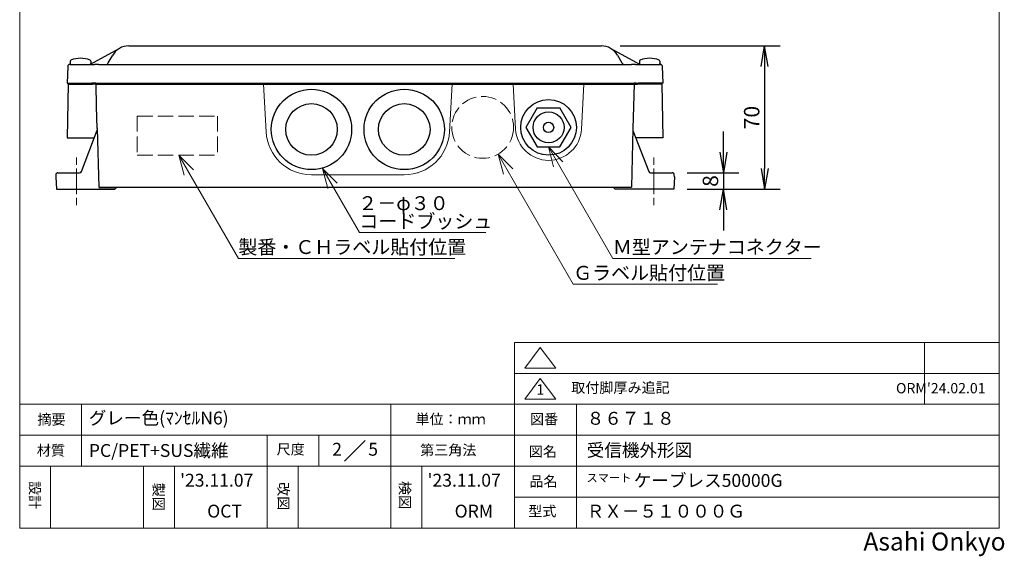
# Model space of a CAD drawing. Units: millimetres. Extents: x 253 to 444, y 13 to 287.
# Drawn here: x 253 to 444, y 13 to 117 of the extents above; entities that cross this region are included whole.
import ezdxf
from ezdxf.enums import TextEntityAlignment as Align

# ---------------------------------------------------------------- set-up
doc = ezdxf.new("R2010")
doc.units = ezdxf.units.MM
doc.linetypes.add('DOT', pattern=[8, 6, -2])
doc.layers.add('1', color=7, linetype='Continuous')
doc.layers.add('4', color=54, linetype='Continuous')
doc.styles.add('MSゴシック', font='MS Gothic.ttf')
doc.styles.add('MS明朝', font='MS Mincho.ttf')
doc.styles.add('縦MSゴシック', font='@MS Gothic.ttf')
doc.styles.add('縦MS明朝', font='@MS Mincho.ttf')
doc.dimstyles.new('ADD', dxfattribs={"dimtxt": 3, "dimasz": 4, "dimexe": 3, "dimexo": 0.625, "dimtad": 1, "dimtxsty": '縦MSゴシック', "dimblk": 'OPEN', "dimcen": 2.5, "dimadec": 0, "dimazin": 0, "dimtfac": 1, "dimtmove": 0, "dimatfit": 3, "dimldrblk": 'OPEN', "dimfxl": 1, "dimarcsym": 0})

# ---------------------------------------------------------------- blocks, each defined once
blk = doc.blocks.new('_Open')
at = {"color": 0, "linetype": 'ByBlock', "lineweight": -2}
for p, q in [((-1, 0.167), (0, 0)), ((-1, -0.167), (0, 0)), ((0, 0), (-1, 0))]:
    blk.add_line(p, q, dxfattribs=at)
blk = doc.blocks.new('*D636')
at = {"layer": '1', "color": 0, "linetype": 'Continuous', "lineweight": -2}
for p, q in [((369.24, 111.59), (400.28, 111.59)), ((397.28, 107.59), (397.28, 87.79)), ((383.27, 83.79), (400.28, 83.79))]:
    blk.add_line(p, q, dxfattribs=at)
at = {"layer": 'Defpoints', "color": 0, "linetype": 'Continuous'}
for p in [(368.61, 111.59), (382.65, 83.79), (397.28, 83.79)]:
    blk.add_point(p, dxfattribs=at)
at = {"layer": '1', "color": 0, "linetype": 'Continuous', "lineweight": -2, "xscale": 4, "yscale": 4, "zscale": 4}
for p, rotation in [((397.28, 111.59), 90), ((397.28, 83.79), 270)]:
    blk.add_blockref('_Open', p, dxfattribs=dict(at, rotation=rotation))
at = {"layer": '1', "color": 0, "linetype": 'Continuous', "lineweight": 9, "insert": (395.16, 97.69), "char_height": 3, "attachment_point": 5, "rotation": 90, "style": '縦MSゴシック'}
blk.add_mtext('70', dxfattribs=at)
blk = doc.blocks.new('*D1033')
at = {"layer": '1', "color": 0, "linetype": 'Continuous', "lineweight": -2}
for p, q in [((389.28, 90.99), (389.28, 94.99)), ((382.27, 86.99), (392.28, 86.99)), ((389.28, 86.99), (389.28, 83.79)), ((382.27, 83.79), (392.28, 83.79)), ((389.28, 79.79), (389.28, 75.79))]:
    blk.add_line(p, q, dxfattribs=at)
at = {"layer": 'Defpoints', "color": 0, "linetype": 'Continuous'}
for p in [(381.65, 86.99), (381.65, 83.79), (389.28, 83.79)]:
    blk.add_point(p, dxfattribs=at)
at = {"layer": '1', "color": 0, "linetype": 'Continuous', "lineweight": -2, "xscale": 4, "yscale": 4, "zscale": 4}
for p, rotation in [((389.28, 86.99), 270), ((389.28, 83.79), 90)]:
    blk.add_blockref('_Open', p, dxfattribs=dict(at, rotation=rotation))
at = {"layer": '1', "color": 0, "linetype": 'Continuous', "lineweight": 9, "insert": (387.16, 85.39), "char_height": 3, "attachment_point": 5, "rotation": 90, "style": '縦MSゴシック'}
blk.add_mtext('8', dxfattribs=at)

msp = doc.modelspace()

# ---------------------------------------------------------------- linework, layer by layer
at = {"layer": '1', "color": 7, "linetype": 'Continuous', "lineweight": 9}
for p, q in [((252.77, 18.092), (252.77, 283.092)), ((442.77, 283.092), (442.77, 18.092)), ((300.097, 104.192), (300.582, 94.931)), ((336.643, 104.192), (336.158, 94.931)), ((348.521, 104.192), (348.979, 95.457)), ((362.219, 104.192), (361.761, 95.457)), ((355.37, 91.992), (358.155, 89.121)), ((355.37, 91.992), (356.346, 88.113)), ((263.77, 88.542), (263.77, 89.964)), ((283.636, 90.392), (286.465, 87.563)), ((283.636, 90.392), (284.672, 86.528)), ((345.582, 90.596), (348.41, 87.767)), ((345.582, 90.596), (346.617, 86.732)), ((375.77, 88.542), (375.77, 89.964)), ((263.77, 82.853), (263.77, 87.831)), ((309.37, 86.592), (327.37, 86.592)), ((311.507, 87.792), (314.336, 84.964)), ((311.507, 87.792), (312.543, 83.929)), ((375.77, 82.853), (375.77, 87.831)), ((263.77, 82.142), (263.77, 80.72)), ((375.77, 82.142), (375.77, 80.72)), ((348.77, 30.092), (348.77, 54.097)), ((348.77, 54.092), (442.77, 54.092)), ((428.27, 54.092), (428.27, 48.092)), ((353.77, 53.092), (350.77, 49.092)), ((356.77, 49.092), (353.77, 53.092)), ((348.77, 48.092), (442.77, 48.092)), ((350.77, 49.092), (356.77, 49.092)), ((428.27, 48.092), (428.27, 42.092)), ((353.77, 47.092), (350.77, 43.092)), ((356.77, 43.092), (353.77, 47.092)), ((442.77, 42.092), (252.77, 42.092)), ((264.77, 30.092), (264.77, 42.092)), ((324.77, 30.092), (324.77, 42.092)), ((350.77, 43.092), (356.77, 43.092)), ((360.77, 18.092), (360.77, 42.092)), ((252.77, 36.092), (442.77, 36.092)), ((300.77, 30.092), (300.77, 36.092)), ((310.77, 30.092), (310.77, 36.092)), ((319.77, 35.092), (315.77, 31.092)), ((442.77, 30.092), (252.77, 30.092)), ((258.77, 30.092), (258.77, 18.092)), ((276.77, 18.092), (276.77, 30.092)), ((282.77, 30.092), (282.77, 18.092)), ((300.77, 18.092), (300.77, 30.092)), ((306.77, 30.092), (306.77, 18.092)), ((324.77, 18.092), (324.77, 30.092)), ((330.77, 30.092), (330.77, 18.092)), ((348.77, 18.092), (348.77, 30.092)), ((348.77, 24.092), (442.77, 24.092)), ((252.77, 18.092), (442.77, 18.092))]:
    msp.add_line(p, q, dxfattribs=at)
at = {"layer": '1', "color": 7, "linetype": 'Continuous', "lineweight": 30}
for p, q in [((266.37, 107.992), (272.212, 111.157)), ((273.927, 111.592), (365.613, 111.592)), ((367.328, 111.157), (373.17, 107.992)), ((269.943, 108.292), (270.809, 109.792)), ((368.731, 109.792), (369.597, 108.292)), ((262.082, 107.606), (261.97, 104.392)), ((262.482, 107.992), (263.521, 107.992)), ((262.59, 108.657), (262.59, 108.192)), ((263.521, 107.992), (267.041, 107.992)), ((266.55, 108.657), (266.55, 108.192)), ((267.041, 107.992), (267.185, 107.992)), ((267.185, 107.992), (267.282, 107.992)), ((268.082, 107.992), (267.282, 107.992)), ((268.082, 107.992), (271.57, 107.992)), ((271.57, 107.992), (367.97, 107.992)), ((367.97, 107.992), (371.458, 107.992)), ((372.257, 107.992), (371.458, 107.992)), ((372.257, 107.992), (372.354, 107.992)), ((372.354, 107.992), (372.499, 107.992)), ((372.499, 107.992), (376.018, 107.992)), ((372.99, 108.657), (372.99, 108.192)), ((376.018, 107.992), (377.058, 107.992)), ((376.95, 108.657), (376.95, 108.192)), ((377.57, 104.392), (377.458, 107.606)), ((261.97, 104.392), (263.264, 104.392)), ((262.151, 104.192), (261.97, 93.792)), ((262.151, 104.192), (263.649, 104.192)), ((262.166, 104.392), (262.17, 104.192)), ((263.264, 104.392), (266.784, 104.392)), ((263.649, 104.192), (266.893, 104.192)), ((267.175, 104.392), (266.784, 104.392)), ((267.128, 104.192), (266.893, 104.192)), ((267.549, 104.192), (267.128, 104.192)), ((267.57, 104.392), (267.175, 104.392)), ((267.57, 104.392), (271.57, 104.392)), ((267.581, 104.192), (267.57, 104.192)), ((267.581, 104.192), (271.57, 104.192)), ((271.57, 104.392), (367.97, 104.392)), ((271.57, 104.192), (300.097, 104.192)), ((300.097, 104.192), (336.643, 104.192)), ((336.643, 104.192), (348.521, 104.192)), ((348.521, 104.192), (362.219, 104.192)), ((362.219, 104.192), (367.97, 104.192)), ((367.97, 104.392), (371.97, 104.392)), ((367.97, 104.192), (371.959, 104.192)), ((371.959, 104.192), (371.97, 104.192)), ((372.365, 104.392), (371.97, 104.392)), ((371.991, 104.192), (372.412, 104.192)), ((372.365, 104.392), (372.756, 104.392)), ((372.412, 104.192), (372.647, 104.192)), ((375.891, 104.192), (372.647, 104.192)), ((376.275, 104.392), (372.756, 104.392)), ((377.388, 104.192), (375.891, 104.192)), ((377.57, 104.392), (376.275, 104.392)), ((377.37, 104.192), (377.373, 104.392)), ((377.57, 93.792), (377.388, 104.192)), ((353.17, 99.592), (350.97, 95.792)), ((353.17, 99.592), (357.57, 99.592)), ((359.77, 95.792), (357.57, 99.592)), ((267.795, 95.601), (268.094, 84.192)), ((350.97, 95.792), (353.17, 91.992)), ((357.57, 91.992), (359.77, 95.792)), ((371.745, 95.601), (371.446, 84.192)), ((261.97, 93.792), (263.58, 93.792)), ((263.58, 93.792), (267.26, 93.792)), ((264.748, 87.248), (267.81, 95.225)), ((371.734, 95.214), (374.791, 87.248)), ((375.96, 93.792), (372.28, 93.792)), ((377.57, 93.792), (375.96, 93.792)), ((353.17, 91.992), (357.57, 91.992)), ((259.777, 86.599), (259.77, 86.192)), ((259.77, 86.192), (259.894, 83.792)), ((260.177, 86.992), (262.023, 86.992)), ((262.023, 86.992), (264.375, 86.992)), ((375.165, 86.992), (377.517, 86.992)), ((377.517, 86.992), (379.363, 86.992)), ((379.77, 86.192), (379.646, 83.792)), ((379.77, 86.192), (379.763, 86.599)), ((268.094, 84.192), (271.57, 84.192)), ((271.66, 84.192), (271.246, 83.792)), ((271.57, 84.192), (367.97, 84.192)), ((368.294, 83.792), (367.88, 84.192)), ((367.97, 84.192), (371.446, 84.192)), ((259.894, 83.792), (261.885, 83.792)), ((261.885, 83.792), (264.202, 83.792)), ((264.202, 83.792), (270.53, 83.792)), ((270.53, 83.792), (268.104, 83.792)), ((271.246, 83.792), (270.53, 83.792)), ((270.53, 83.792), (270.53, 83.792)), ((270.53, 83.792), (271.246, 83.792)), ((271.246, 83.792), (271.246, 83.792)), ((369.01, 83.792), (368.294, 83.792)), ((369.01, 83.792), (368.294, 83.792)), ((368.294, 83.792), (368.294, 83.792)), ((371.436, 83.792), (369.01, 83.792)), ((375.338, 83.792), (369.01, 83.792)), ((377.654, 83.792), (375.338, 83.792)), ((379.646, 83.792), (377.654, 83.792))]:
    msp.add_line(p, q, dxfattribs=at)
at = {"layer": '1', "color": 7, "linetype": 'DOT', "lineweight": 9, "ltscale": 0.5}
for p, q in [((275.57, 97.992), (275.57, 90.392)), ((275.57, 97.992), (291.17, 97.992)), ((291.17, 97.992), (291.17, 90.392)), ((275.57, 90.392), (291.17, 90.392))]:
    msp.add_line(p, q, dxfattribs=at)
at = {"layer": '1', "color": 7, "linetype": 'Continuous', "lineweight": 30}
for points in [[(267.795, 95.601), (267.687, 99.837), (267.581, 104.192)], [(371.959, 104.192), (371.853, 99.837), (371.745, 95.601)]]:
    msp.add_lwpolyline(points, dxfattribs=at)
at = {"layer": '1', "color": 7, "linetype": 'Continuous', "lineweight": 9}
for points in [[(355.37, 91.992), (367.843, 70.387), (406.343, 70.387)], [(283.636, 90.392), (295.186, 70.387), (337.186, 70.387)], [(345.582, 90.596), (360.136, 65.387), (388.136, 65.387)], [(311.507, 87.792), (318.669, 75.387), (343.169, 75.387)]]:
    msp.add_lwpolyline(points, dxfattribs=at)
at = {"layer": '1', "color": 7, "linetype": 'Continuous', "lineweight": 30}
for centre, radius in [((309.37, 95.392), 7.8), ((327.37, 95.392), 7.8), ((309.37, 95.392), 5), ((327.37, 95.392), 5), ((355.37, 95.792), 5.4), ((355.37, 95.792), 3), ((355.37, 95.792), 1)]:
    msp.add_circle(centre, radius, dxfattribs=at)
at = {"layer": '1', "color": 7, "linetype": 'DOT', "lineweight": 9, "ltscale": 0.5}
msp.add_circle((342.582, 95.792), 6, dxfattribs=at)
at = {"layer": '1', "color": 7, "linetype": 'Continuous', "lineweight": 30}
for centre, radius, start, end in [((273.927, 107.992), 3.6, 89.99988, 150.00004), ((365.613, 107.992), 3.6, 29.99995, 90.00013), ((264.57, 104.091), 5.1, 68.70141, 111.29859), ((374.97, 104.091), 5.1, 68.70141, 111.29859), ((262.482, 107.592), 0.4, 90, 178), ((262.79, 108.657), 0.2, 111.29859, 180), ((262.79, 108.192), 0.2, 180, 270), ((266.35, 108.657), 0.2, 0, 68.70141), ((266.35, 108.192), 0.2, 320.49555, 0), ((269.423, 108.592), 0.6, 270, 330), ((370.116, 108.592), 0.6, 210, 270), ((373.19, 108.657), 0.2, 111.29859, 180), ((373.19, 108.192), 0.2, 180, 270), ((376.75, 108.192), 0.2, 270, 0), ((376.75, 108.657), 0.2, 0, 68.70141), ((377.058, 107.592), 0.4, 2, 90), ((260.177, 86.592), 0.4, 90, 179), ((264.375, 87.392), 0.4, 269.99935, 339.00108), ((375.165, 87.392), 0.4, 200.99892, 270.00065), ((379.363, 86.592), 0.4, 1, 90)]:
    msp.add_arc(centre, radius, start, end, dxfattribs=at)
at = {"layer": '1', "color": 7, "linetype": 'Continuous', "lineweight": 9}
for centre, radius, start, end in [((309.37, 95.392), 8.8, 183, 270), ((327.37, 95.392), 8.8, 270, 357), ((355.37, 95.792), 6.4, 183, 357)]:
    msp.add_arc(centre, radius, start, end, dxfattribs=at)
at = {"layer": '4', "color": 5, "linetype": 'Continuous', "lineweight": 9}
for p, q in [((330.067, 86.99), (329.867, 86.99)), ((369.01, 83.792), (369.01, 83.792))]:
    msp.add_line(p, q, dxfattribs=at)

# ---------------------------------------------------------------- texts
at = {"layer": '1', "color": 7, "linetype": 'Continuous', "lineweight": 9}
for s, height, style, p in [('２－φ３０', 2.7, 'MSゴシック', (318.468, 78.899)), ('コードブッシュ', 2.7, 'MSゴシック', (318.669, 75.387)), ('製番・ＣＨラベル貼付位置', 2.7, 'MSゴシック', (295.186, 70.387)), ('Ｍ型アンテナコネクター', 2.7, 'MSゴシック', (367.843, 70.387)), ('Ｇラベル貼付位置', 2.7, 'MSゴシック', (360.136, 65.387)), ('1', 2, 'MS明朝', (353.02, 43.335)), ('取付脚厚み追記', 2, 'MS明朝', (359.77, 43.692)), ('ORM', 2, 'MS明朝', (422.77, 43.592)), ("'24.02.01", 2, 'MS明朝', (428.77, 43.592)), ('摘要', 2, 'MS明朝', (256.204, 37.53)), ('グレー色(ﾏﾝｾﾙN6)', 2.5, 'MS明朝', (266.18, 37.402)), ('単位：ｍｍ', 2, 'MS明朝', (329.547, 37.592)), ('図番', 2, 'MS明朝', (351.77, 37.592)), ('８６７１８', 2.5, 'MS明朝', (362.77, 37.342)), ('材質', 2, 'MS明朝', (256.094, 31.53)), ('PC/PET+SUS繊維', 2.5, 'MS明朝', (266.18, 31.102)), ('尺度', 2, 'MS明朝', (302.611, 31.751)), ('第三角法', 2, 'MS明朝', (330.455, 31.592)), ('受信機外形図', 2.5, 'MS明朝', (362.77, 31.169)), ('図名', 2, 'MS明朝', (351.54, 31.309)), ("'23.11.07", 2.5, 'MS明朝', (283.895, 25.342)), ("'23.11.07", 2.5, 'MS明朝', (331.895, 25.342)), ('スマート', 1.6, 'MS明朝', (362.714, 26.535)), ('ケーブレス50000G', 2.5, 'MS明朝', (371.894, 25.293)), ('品名', 2, 'MS明朝', (351.651, 25.53)), ('OCT', 2.5, 'MS明朝', (289.145, 19.342)), ('ORM', 2.5, 'MS明朝', (337.145, 19.342)), ('型式', 2, 'MS明朝', (351.43, 19.751)), ('ＲＸ－５１０００Ｇ', 2.5, 'MS明朝', (362.77, 19.342))]:
    msp.add_text(s, height=height, dxfattribs=dict(at, style=style)).set_placement(p, align=Align.BOTTOM_LEFT)
at = {"layer": '1', "color": 7, "linetype": 'Continuous', "lineweight": 30, "style": 'MS明朝'}
for s, p in [('2', (313.395, 31.342)), ('5', (320.395, 31.342))]:
    msp.add_text(s, height=2.5, dxfattribs=at).set_placement(p, align=Align.BOTTOM_LEFT)
at = {"layer": '1', "color": 7, "linetype": 'Continuous', "lineweight": 9, "style": '縦MS明朝'}
for s, p in [('設計', (255.712, 27.211)), ('製図', (279.712, 26.879)), ('改図', (303.934, 26.989)), ('検図', (327.491, 27.211))]:
    msp.add_text(s, height=2, rotation=270, dxfattribs=at).set_placement(p, align=Align.MIDDLE_LEFT)
at = {"layer": '1', "color": 7, "linetype": 'Continuous', "style": 'MSゴシック'}
msp.add_text('Asahi Onkyo', height=3.5, dxfattribs=at).set_placement((416.449, 12.639), align=Align.BOTTOM_LEFT)

# ---------------------------------------------------------------- dimensions: what is measured, and where the dimension line sits
at = {"layer": '1', "color": 7, "linetype": 'Continuous', "lineweight": 9}
for base, p1, p2, text, picture, middle in [((397.282, 83.792), (368.613, 111.592), (382.646, 83.792), '70', '*D636', (395.157, 97.692)), ((389.282, 83.792), (381.646, 86.992), (381.646, 83.792), '8', '*D1033', (387.157, 85.392))]:
    dim = msp.add_linear_dim(base=base, p1=p1, p2=p2, angle=90, text=text, dimstyle='ADD', dxfattribs=at)
    dim.commit()
    dim.dimension.update_dxf_attribs({"geometry": picture, "text_midpoint": middle})

doc.saveas('drawing.dxf')
